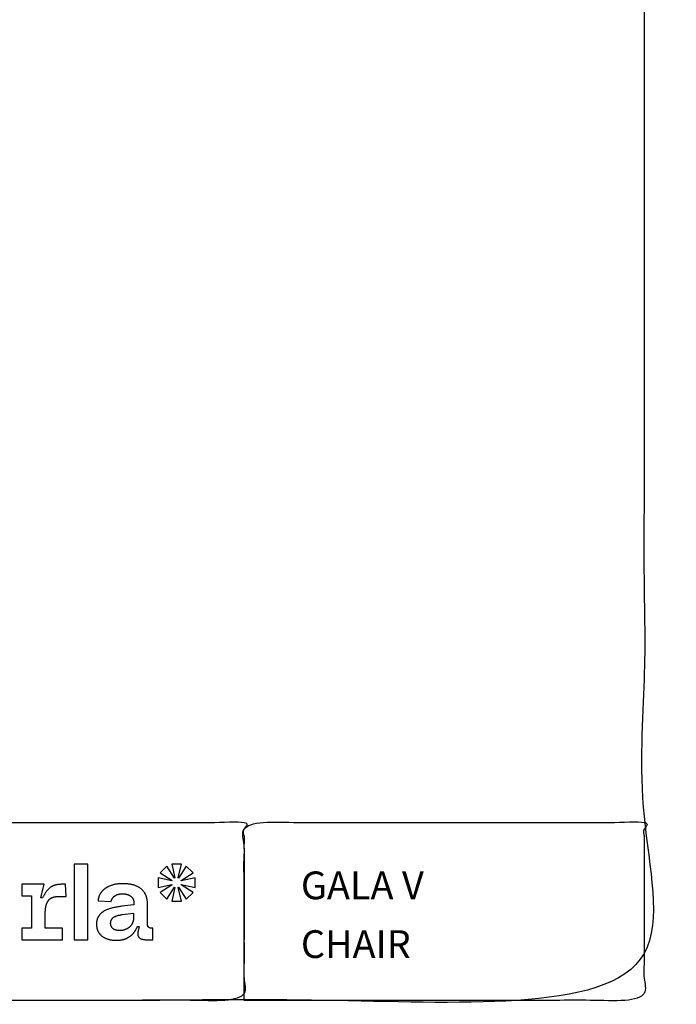
# Model space of a CAD drawing. Units: millimetres. Extents: x -1 to 193, y 0 to 136.
# Drawn here: x 146 to 193, y 0 to 71 of the extents above; entities that cross this region are included whole.
import ezdxf

# ---------------------------------------------------------------- set-up
doc = ezdxf.new("R2010")
doc.units = ezdxf.units.MM
doc.layers.add('DWG', color=254, linetype='Continuous')
doc.styles.add('Arial Normal', font='txt')

msp = doc.modelspace()

# ---------------------------------------------------------------- linework, layer by layer
for p, q in [((149.845, 10.27), (149.845, 4.826)), ((150.832, 10.27), (149.845, 10.27)), ((150.832, 4.826), (150.832, 10.27)), ((156.533, 10.118), (156.043, 9.636)), ((157.083, 9.26), (156.533, 10.118)), ((156.893, 10.266), (157.114, 9.275)), ((157.577, 10.266), (156.893, 10.266)), ((157.349, 9.275), (157.577, 10.266)), ((157.934, 10.118), (157.383, 9.26)), ((158.419, 9.636), (157.934, 10.118)), ((155.899, 9.279), (155.899, 8.592)), ((156.893, 9.059), (155.899, 9.279)), ((156.043, 9.636), (156.905, 9.085)), ((157.114, 9.275), (157.083, 9.26)), ((157.383, 9.26), (157.349, 9.275)), ((157.558, 9.085), (158.419, 9.636)), ((158.564, 9.279), (157.569, 9.059)), ((158.564, 8.592), (158.564, 9.279)), ((146.075, 8.816), (146.075, 7.992)), ((147.692, 8.816), (146.075, 8.816)), ((147.453, 7.844), (147.692, 8.816)), ((149.226, 8.816), (148.926, 8.816)), ((149.279, 7.939), (149.226, 8.816)), ((155.899, 8.592), (156.893, 8.812)), ((156.905, 8.782), (156.043, 8.235)), ((156.533, 7.749), (157.083, 8.611)), ((156.905, 9.085), (156.893, 9.059)), ((156.893, 8.812), (156.905, 8.782)), ((157.114, 8.596), (156.893, 7.597)), ((157.083, 8.611), (157.114, 8.596)), ((157.349, 8.596), (157.379, 8.611)), ((157.577, 7.597), (157.349, 8.596)), ((157.379, 8.611), (157.934, 7.749)), ((157.569, 9.059), (157.558, 9.085)), ((157.558, 8.782), (157.569, 8.812)), ((158.419, 8.235), (157.558, 8.782)), ((157.569, 8.812), (158.564, 8.592)), ((146.075, 7.992), (146.778, 7.992)), ((146.778, 7.992), (146.778, 5.646)), ((147.575, 7.844), (147.453, 7.844)), ((148.702, 7.939), (149.279, 7.939)), ((156.043, 8.235), (156.533, 7.749)), ((157.934, 7.749), (158.419, 8.235)), ((151.568, 7.624), (152.517, 7.567)), ((154.157, 7.343), (153.295, 7.233)), ((154.157, 7.468), (154.157, 7.343)), ((155.132, 5.961), (155.132, 7.411)), ((156.893, 7.597), (157.577, 7.597)), ((147.768, 5.646), (147.768, 6.762)), ((154.157, 6.724), (153.31, 6.614)), ((154.157, 6.462), (154.157, 6.724)), ((154.415, 5.779), (154.536, 5.779)), ((154.536, 5.779), (154.464, 5.46)), ((146.075, 5.646), (146.075, 4.826)), ((146.778, 5.646), (146.075, 5.646)), ((149.002, 5.646), (147.768, 5.646)), ((149.002, 4.826), (149.002, 5.646)), ((155.531, 5.646), (155.451, 5.646)), ((155.531, 4.826), (155.531, 5.646)), ((146.075, 4.826), (149.002, 4.826)), ((149.845, 4.826), (150.832, 4.826)), ((155.022, 4.826), (155.531, 4.826))]:
    msp.add_line(p, q)
for points in [[(148.926, 8.816), (148.884, 8.815), (148.842, 8.814), (148.801, 8.812), (148.761, 8.809), (148.722, 8.806), (148.684, 8.801), (148.646, 8.796), (148.609, 8.79), (148.573, 8.783), (148.538, 8.775), (148.503, 8.766), (148.469, 8.757), (148.436, 8.747), (148.404, 8.736), (148.372, 8.724), (148.341, 8.711), (148.311, 8.698), (148.282, 8.684), (148.253, 8.669), (148.224, 8.653), (148.196, 8.636), (148.168, 8.618), (148.141, 8.6), (148.115, 8.58), (148.089, 8.56), (148.063, 8.539), (148.038, 8.518), (148.013, 8.495), (147.989, 8.472), (147.966, 8.447), (147.943, 8.422), (147.92, 8.396), (147.898, 8.37), (147.876, 8.342), (147.854, 8.313), (147.832, 8.283), (147.81, 8.252), (147.788, 8.22), (147.766, 8.187), (147.745, 8.153), (147.723, 8.118), (147.702, 8.082), (147.68, 8.045), (147.659, 8.007), (147.638, 7.968), (147.617, 7.927), (147.596, 7.886), (147.575, 7.844)], [(155.132, 7.411), (155.132, 7.455), (155.13, 7.498), (155.128, 7.54), (155.125, 7.582), (155.121, 7.623), (155.116, 7.663), (155.11, 7.703), (155.104, 7.742), (155.096, 7.78), (155.087, 7.818), (155.078, 7.855), (155.068, 7.892), (155.056, 7.928), (155.044, 7.963), (155.031, 7.998), (155.017, 8.032), (155.003, 8.065), (154.987, 8.097), (154.97, 8.13), (154.953, 8.161), (154.934, 8.192), (154.915, 8.222), (154.895, 8.251), (154.874, 8.28), (154.852, 8.308), (154.829, 8.336), (154.805, 8.363), (154.781, 8.389), (154.755, 8.414), (154.729, 8.439), (154.701, 8.464), (154.673, 8.487), (154.644, 8.51), (154.614, 8.533), (154.583, 8.554), (154.552, 8.575), (154.52, 8.595), (154.487, 8.615), (154.454, 8.633), (154.419, 8.651), (154.384, 8.668), (154.348, 8.685), (154.312, 8.7), (154.275, 8.715), (154.236, 8.73), (154.198, 8.743), (154.158, 8.756), (154.118, 8.768), (154.077, 8.779), (154.035, 8.79), (153.992, 8.8), (153.949, 8.809), (153.905, 8.817), (153.86, 8.825), (153.815, 8.832), (153.768, 8.838), (153.721, 8.843), (153.673, 8.848), (153.625, 8.852), (153.576, 8.856), (153.526, 8.858), (153.475, 8.86), (153.423, 8.861), (153.371, 8.861), (153.306, 8.861), (153.243, 8.859), (153.18, 8.856), (153.119, 8.852), (153.058, 8.847), (152.999, 8.841), (152.94, 8.833), (152.883, 8.824), (152.826, 8.815), (152.771, 8.804), (152.716, 8.791), (152.662, 8.778), (152.61, 8.764), (152.558, 8.748), (152.508, 8.731), (152.458, 8.713), (152.41, 8.694), (152.362, 8.674), (152.316, 8.653), (152.294, 8.642), (152.272, 8.631), (152.25, 8.62), (152.228, 8.608), (152.207, 8.596), (152.186, 8.584), (152.166, 8.572), (152.146, 8.559), (152.126, 8.546), (152.106, 8.533), (152.087, 8.52), (152.068, 8.506), (152.049, 8.492), (152.031, 8.478), (152.013, 8.463), (151.995, 8.449), (151.978, 8.434), (151.961, 8.419), (151.944, 8.403), (151.927, 8.388), (151.911, 8.372), (151.896, 8.355), (151.88, 8.339), (151.865, 8.322), (151.85, 8.305), (151.836, 8.288), (151.821, 8.271), (151.808, 8.253), (151.794, 8.235), (151.781, 8.217), (151.768, 8.199), (151.756, 8.18), (151.744, 8.162), (151.733, 8.143), (151.722, 8.124), (151.711, 8.104), (151.7, 8.085), (151.69, 8.065), (151.681, 8.045), (151.671, 8.025), (151.662, 8.004), (151.654, 7.984), (151.646, 7.963), (151.638, 7.942), (151.63, 7.92), (151.623, 7.899), (151.617, 7.877), (151.61, 7.855), (151.604, 7.833), (151.599, 7.811), (151.594, 7.788), (151.589, 7.765), (151.584, 7.742), (151.58, 7.719), (151.577, 7.696), (151.573, 7.672), (151.57, 7.648), (151.568, 7.624)], [(147.768, 6.762), (147.769, 6.799), (147.769, 6.835), (147.77, 6.871), (147.772, 6.906), (147.774, 6.94), (147.776, 6.974), (147.779, 7.007), (147.782, 7.04), (147.786, 7.072), (147.79, 7.103), (147.795, 7.134), (147.8, 7.164), (147.805, 7.194), (147.811, 7.223), (147.817, 7.252), (147.824, 7.279), (147.831, 7.307), (147.839, 7.334), (147.847, 7.36), (147.855, 7.385), (147.864, 7.41), (147.873, 7.435), (147.883, 7.459), (147.893, 7.482), (147.904, 7.504), (147.915, 7.527), (147.926, 7.548), (147.938, 7.569), (147.951, 7.589), (147.963, 7.609), (147.977, 7.628), (147.99, 7.647), (148.005, 7.665), (148.019, 7.682), (148.034, 7.699), (148.05, 7.715), (148.066, 7.731), (148.083, 7.746), (148.1, 7.761), (148.118, 7.775), (148.136, 7.788), (148.155, 7.801), (148.175, 7.813), (148.195, 7.825), (148.215, 7.836), (148.236, 7.846), (148.257, 7.856), (148.279, 7.866), (148.302, 7.875), (148.325, 7.883), (148.348, 7.891), (148.372, 7.898), (148.397, 7.904), (148.422, 7.91), (148.448, 7.916), (148.474, 7.921), (148.501, 7.925), (148.528, 7.929), (148.556, 7.932), (148.584, 7.934), (148.613, 7.936), (148.642, 7.938), (148.672, 7.939), (148.702, 7.939)], [(152.517, 7.567), (152.519, 7.582), (152.522, 7.597), (152.525, 7.612), (152.528, 7.627), (152.532, 7.642), (152.536, 7.656), (152.541, 7.671), (152.546, 7.685), (152.551, 7.699), (152.556, 7.713), (152.562, 7.726), (152.569, 7.74), (152.575, 7.753), (152.582, 7.766), (152.59, 7.779), (152.598, 7.792), (152.606, 7.804), (152.614, 7.817), (152.623, 7.829), (152.632, 7.841), (152.642, 7.853), (152.652, 7.865), (152.662, 7.877), (152.673, 7.888), (152.684, 7.899), (152.695, 7.91), (152.707, 7.921), (152.719, 7.932), (152.732, 7.942), (152.744, 7.953), (152.758, 7.963), (152.771, 7.973), (152.785, 7.983), (152.799, 7.992), (152.813, 8.002), (152.828, 8.011), (152.843, 8.019), (152.858, 8.027), (152.873, 8.035), (152.888, 8.043), (152.904, 8.05), (152.92, 8.057), (152.936, 8.064), (152.952, 8.07), (152.969, 8.076), (152.986, 8.082), (153.003, 8.088), (153.02, 8.093), (153.037, 8.098), (153.055, 8.102), (153.073, 8.106), (153.091, 8.11), (153.109, 8.114), (153.128, 8.117), (153.147, 8.12), (153.166, 8.123), (153.204, 8.127), (153.244, 8.13), (153.284, 8.132), (153.325, 8.133), (153.373, 8.132), (153.42, 8.13), (153.442, 8.128), (153.465, 8.126), (153.487, 8.124), (153.509, 8.122), (153.53, 8.119), (153.551, 8.115), (153.572, 8.112), (153.593, 8.108), (153.613, 8.103), (153.633, 8.099), (153.652, 8.094), (153.671, 8.088), (153.69, 8.083), (153.709, 8.077), (153.727, 8.07), (153.745, 8.064), (153.762, 8.057), (153.78, 8.049), (153.797, 8.041), (153.813, 8.033), (153.83, 8.025), (153.846, 8.016), (153.861, 8.007), (153.877, 7.997), (153.892, 7.988), (153.906, 7.977), (153.921, 7.967), (153.935, 7.956), (153.948, 7.945), (153.962, 7.933), (153.974, 7.922), (153.987, 7.91), (153.999, 7.898), (154.01, 7.885), (154.021, 7.872), (154.032, 7.859), (154.042, 7.846), (154.052, 7.833), (154.061, 7.819), (154.07, 7.805), (154.078, 7.79), (154.086, 7.776), (154.094, 7.761), (154.101, 7.746), (154.108, 7.73), (154.114, 7.715), (154.12, 7.699), (154.125, 7.683), (154.13, 7.666), (154.135, 7.65), (154.139, 7.633), (154.143, 7.616), (154.146, 7.598), (154.149, 7.58), (154.151, 7.562), (154.153, 7.544), (154.155, 7.525), (154.156, 7.507), (154.156, 7.488), (154.157, 7.468)], [(153.295, 7.233), (153.219, 7.224), (153.145, 7.214), (153.072, 7.203), (153.001, 7.192), (152.931, 7.18), (152.864, 7.168), (152.798, 7.155), (152.733, 7.141), (152.671, 7.127), (152.609, 7.112), (152.55, 7.097), (152.492, 7.081), (152.436, 7.064), (152.382, 7.047), (152.329, 7.029), (152.278, 7.011), (152.228, 6.992), (152.18, 6.972), (152.134, 6.951), (152.089, 6.929), (152.067, 6.918), (152.045, 6.906), (152.024, 6.895), (152.003, 6.883), (151.983, 6.871), (151.963, 6.858), (151.943, 6.846), (151.924, 6.833), (151.905, 6.82), (151.886, 6.807), (151.868, 6.793), (151.85, 6.78), (151.833, 6.766), (151.816, 6.752), (151.799, 6.738), (151.783, 6.723), (151.767, 6.708), (151.752, 6.693), (151.737, 6.678), (151.722, 6.663), (151.707, 6.647), (151.693, 6.631), (151.68, 6.615), (151.667, 6.599), (151.654, 6.583), (151.641, 6.566), (151.629, 6.549), (151.618, 6.531), (151.606, 6.514), (151.596, 6.496), (151.585, 6.478), (151.575, 6.459), (151.566, 6.441), (151.557, 6.422), (151.548, 6.402), (151.539, 6.383), (151.531, 6.363), (151.524, 6.343), (151.517, 6.323), (151.51, 6.302), (151.504, 6.281), (151.498, 6.26), (151.492, 6.239), (151.487, 6.217), (151.483, 6.195), (151.478, 6.173), (151.474, 6.15), (151.471, 6.127), (151.468, 6.104), (151.465, 6.081), (151.463, 6.057), (151.461, 6.033), (151.46, 6.009), (151.459, 5.985), (151.458, 5.96), (151.458, 5.935), (151.459, 5.89), (151.461, 5.846), (151.462, 5.825), (151.464, 5.803), (151.466, 5.782), (151.469, 5.761), (151.472, 5.74), (151.475, 5.719), (151.479, 5.699), (151.483, 5.678), (151.487, 5.658), (151.492, 5.639), (151.497, 5.619), (151.502, 5.599), (151.508, 5.58), (151.514, 5.561), (151.521, 5.542), (151.528, 5.523), (151.535, 5.505), (151.542, 5.487), (151.55, 5.468), (151.558, 5.45), (151.567, 5.433), (151.576, 5.415), (151.585, 5.398), (151.594, 5.381), (151.604, 5.364), (151.615, 5.347), (151.625, 5.331), (151.636, 5.314), (151.648, 5.298), (151.659, 5.282), (151.671, 5.267), (151.683, 5.251), (151.696, 5.236), (151.708, 5.221), (151.721, 5.206), (151.735, 5.192), (151.748, 5.178), (151.762, 5.164), (151.777, 5.15), (151.791, 5.137), (151.806, 5.123), (151.821, 5.11), (151.836, 5.098), (151.852, 5.085), (151.868, 5.073), (151.884, 5.061), (151.901, 5.049), (151.918, 5.037), (151.935, 5.026), (151.952, 5.015), (151.988, 4.994), (152.025, 4.973), (152.063, 4.954), (152.103, 4.935), (152.143, 4.918), (152.184, 4.901), (152.227, 4.885), (152.27, 4.871), (152.314, 4.858), (152.359, 4.845), (152.404, 4.834), (152.451, 4.824), (152.498, 4.815), (152.547, 4.807), (152.596, 4.8), (152.646, 4.794), (152.696, 4.789), (152.748, 4.786), (152.8, 4.783), (152.854, 4.781), (152.908, 4.781), (152.942, 4.781), (152.975, 4.782), (153.008, 4.783), (153.041, 4.785), (153.073, 4.787), (153.105, 4.79), (153.137, 4.793), (153.168, 4.796), (153.199, 4.801), (153.23, 4.805), (153.26, 4.81), (153.29, 4.816), (153.32, 4.822), (153.35, 4.829), (153.379, 4.836), (153.408, 4.843), (153.436, 4.851), (153.464, 4.86), (153.492, 4.869), (153.52, 4.878), (153.547, 4.888), (153.574, 4.899), (153.601, 4.91), (153.627, 4.921), (153.653, 4.933), (153.678, 4.946), (153.704, 4.959), (153.729, 4.972), (153.753, 4.986), (153.778, 5), (153.802, 5.015), (153.825, 5.03), (153.849, 5.046), (153.872, 5.063), (153.895, 5.079), (153.917, 5.097), (153.939, 5.115), (153.961, 5.133), (153.982, 5.152), (154.004, 5.171), (154.024, 5.191), (154.045, 5.211), (154.065, 5.232), (154.085, 5.253), (154.105, 5.274), (154.124, 5.297), (154.143, 5.319), (154.161, 5.342), (154.179, 5.366), (154.197, 5.39), (154.215, 5.415), (154.232, 5.44), (154.249, 5.465), (154.266, 5.492), (154.282, 5.518), (154.298, 5.545), (154.314, 5.573), (154.329, 5.601), (154.344, 5.629), (154.359, 5.658), (154.374, 5.688), (154.388, 5.718), (154.401, 5.748), (154.415, 5.779)], [(153.31, 6.614), (153.258, 6.607), (153.208, 6.599), (153.159, 6.59), (153.112, 6.58), (153.067, 6.57), (153.023, 6.56), (152.981, 6.548), (152.94, 6.536), (152.901, 6.523), (152.864, 6.51), (152.828, 6.496), (152.794, 6.481), (152.777, 6.473), (152.761, 6.465), (152.745, 6.457), (152.73, 6.449), (152.715, 6.441), (152.7, 6.432), (152.686, 6.424), (152.673, 6.415), (152.659, 6.406), (152.646, 6.397), (152.634, 6.387), (152.622, 6.377), (152.61, 6.367), (152.599, 6.357), (152.588, 6.347), (152.578, 6.336), (152.568, 6.325), (152.558, 6.314), (152.549, 6.303), (152.541, 6.291), (152.532, 6.279), (152.525, 6.267), (152.517, 6.254), (152.51, 6.242), (152.504, 6.229), (152.498, 6.216), (152.492, 6.202), (152.487, 6.189), (152.482, 6.175), (152.477, 6.161), (152.473, 6.147), (152.47, 6.132), (152.467, 6.117), (152.464, 6.102), (152.461, 6.087), (152.46, 6.071), (152.458, 6.056), (152.457, 6.04), (152.456, 6.023), (152.456, 6.007), (152.456, 5.993), (152.457, 5.978), (152.458, 5.964), (152.459, 5.951), (152.461, 5.937), (152.462, 5.923), (152.465, 5.91), (152.467, 5.897), (152.47, 5.884), (152.474, 5.872), (152.477, 5.859), (152.481, 5.847), (152.486, 5.835), (152.49, 5.823), (152.495, 5.811), (152.501, 5.8), (152.507, 5.788), (152.513, 5.777), (152.519, 5.766), (152.526, 5.755), (152.533, 5.745), (152.54, 5.734), (152.548, 5.724), (152.557, 5.714), (152.565, 5.704), (152.574, 5.695), (152.583, 5.685), (152.593, 5.676), (152.603, 5.667), (152.613, 5.658), (152.624, 5.649), (152.635, 5.641), (152.646, 5.632), (152.657, 5.624), (152.669, 5.617), (152.681, 5.609), (152.693, 5.602), (152.706, 5.595), (152.719, 5.588), (152.732, 5.582), (152.745, 5.575), (152.758, 5.57), (152.772, 5.564), (152.786, 5.558), (152.8, 5.553), (152.815, 5.548), (152.829, 5.544), (152.844, 5.54), (152.859, 5.535), (152.875, 5.532), (152.891, 5.528), (152.906, 5.525), (152.923, 5.522), (152.939, 5.519), (152.973, 5.514), (153.007, 5.511), (153.043, 5.508), (153.079, 5.506), (153.117, 5.506)], [(153.117, 5.506), (153.155, 5.506), (153.193, 5.508), (153.231, 5.51), (153.268, 5.513), (153.304, 5.517), (153.339, 5.522), (153.374, 5.528), (153.409, 5.535), (153.443, 5.543), (153.476, 5.552), (153.509, 5.561), (153.541, 5.572), (153.572, 5.584), (153.603, 5.596), (153.634, 5.609), (153.663, 5.624), (153.692, 5.639), (153.72, 5.654), (153.748, 5.671), (153.774, 5.689), (153.787, 5.698), (153.8, 5.707), (153.812, 5.716), (153.825, 5.726), (153.837, 5.735), (153.849, 5.745), (153.861, 5.756), (153.872, 5.766), (153.883, 5.776), (153.894, 5.787), (153.905, 5.798), (153.916, 5.809), (153.926, 5.82), (153.937, 5.832), (153.947, 5.844), (153.956, 5.856), (153.966, 5.868), (153.975, 5.88), (153.985, 5.892), (153.994, 5.905), (154.002, 5.918), (154.011, 5.931), (154.019, 5.944), (154.028, 5.958), (154.036, 5.971), (154.043, 5.985), (154.051, 5.999), (154.058, 6.013), (154.065, 6.027), (154.071, 6.041), (154.078, 6.056), (154.084, 6.07), (154.09, 6.085), (154.096, 6.1), (154.101, 6.115), (154.106, 6.13), (154.111, 6.145), (154.116, 6.161), (154.124, 6.192), (154.132, 6.224), (154.139, 6.256), (154.144, 6.289), (154.149, 6.323), (154.152, 6.357), (154.155, 6.391), (154.156, 6.427), (154.157, 6.462)], [(155.451, 5.646), (155.431, 5.647), (155.412, 5.648), (155.403, 5.648), (155.394, 5.649), (155.385, 5.65), (155.376, 5.651), (155.368, 5.653), (155.359, 5.654), (155.351, 5.656), (155.343, 5.657), (155.335, 5.659), (155.327, 5.661), (155.319, 5.664), (155.312, 5.666), (155.304, 5.669), (155.297, 5.671), (155.29, 5.674), (155.283, 5.677), (155.276, 5.68), (155.27, 5.684), (155.263, 5.687), (155.257, 5.691), (155.251, 5.694), (155.245, 5.698), (155.239, 5.702), (155.233, 5.707), (155.228, 5.711), (155.222, 5.716), (155.217, 5.72), (155.212, 5.725), (155.207, 5.73), (155.202, 5.735), (155.198, 5.741), (155.193, 5.746), (155.189, 5.752), (155.185, 5.757), (155.181, 5.763), (155.177, 5.769), (155.173, 5.776), (155.17, 5.782), (155.167, 5.789), (155.163, 5.795), (155.16, 5.802), (155.157, 5.809), (155.155, 5.816), (155.152, 5.824), (155.15, 5.831), (155.147, 5.839), (155.145, 5.846), (155.143, 5.854), (155.142, 5.862), (155.14, 5.871), (155.139, 5.879), (155.137, 5.888), (155.136, 5.896), (155.135, 5.905), (155.134, 5.914), (155.133, 5.923), (155.133, 5.942), (155.132, 5.961)], [(154.464, 5.46), (154.456, 5.434), (154.453, 5.421), (154.449, 5.408), (154.446, 5.395), (154.443, 5.382), (154.441, 5.369), (154.439, 5.356), (154.437, 5.343), (154.435, 5.33), (154.433, 5.318), (154.432, 5.305), (154.431, 5.293), (154.431, 5.28), (154.43, 5.268), (154.43, 5.255), (154.43, 5.243), (154.431, 5.231), (154.431, 5.22), (154.432, 5.208), (154.434, 5.197), (154.435, 5.185), (154.437, 5.174), (154.439, 5.163), (154.442, 5.152), (154.444, 5.142), (154.447, 5.131), (154.451, 5.121), (154.454, 5.111), (154.458, 5.1), (154.462, 5.091), (154.467, 5.081), (154.471, 5.071), (154.476, 5.062), (154.482, 5.052), (154.487, 5.043), (154.493, 5.034), (154.499, 5.025), (154.505, 5.016), (154.512, 5.008), (154.519, 4.999), (154.526, 4.991), (154.534, 4.983), (154.542, 4.975), (154.55, 4.967), (154.558, 4.959), (154.567, 4.952), (154.576, 4.944), (154.585, 4.937), (154.595, 4.93), (154.605, 4.923), (154.615, 4.917), (154.626, 4.91), (154.636, 4.904), (154.647, 4.898), (154.659, 4.893), (154.67, 4.887), (154.682, 4.882), (154.695, 4.877), (154.707, 4.872), (154.72, 4.868), (154.733, 4.864), (154.747, 4.86), (154.761, 4.856), (154.775, 4.852), (154.789, 4.849), (154.804, 4.846), (154.819, 4.843), (154.834, 4.84), (154.85, 4.838), (154.882, 4.834), (154.915, 4.831), (154.95, 4.828), (154.985, 4.827), (155.022, 4.826)]]:
    msp.add_lwpolyline(points)
at = {"layer": 'DWG'}
for points in [[(0.577, 0.453), (95.757, 0.453), (190.937, 0.453), (190.937, 67.752), (190.937, 135.051), (95.757, 135.051), (0.577, 135.051), (0.577, 67.752), (0.577, 0.453)], [(133.252, 0.453), (147.674, 0.453), (162.095, 0.453), (162.095, 6.862), (162.095, 13.272), (147.674, 13.272), (133.252, 13.272), (133.252, 6.862), (133.252, 0.453)], [(162.095, 0.453), (176.516, 0.453), (190.937, 0.453), (190.937, 6.862), (190.937, 13.272), (176.516, 13.272), (162.095, 13.272), (162.095, 6.862), (162.095, 0.453)]]:
    msp.add_open_spline(points, degree=2, knots=[0, 0, 0, 1, 1, 2, 2, 3, 3, 4, 4, 4], dxfattribs=at)

# ---------------------------------------------------------------- texts
at = {"layer": 'DWG', "char_height": 2, "attachment_point": 7, "style": 'Arial Normal'}
for s, insert, width in [('{\\fDINPro;GALA V}', (166.195, 7.74), 22.0765), ('{\\fDINPro;CHAIR}', (166.195, 3.506), 19.80328)]:
    msp.add_mtext(s, dxfattribs=dict(at, insert=insert, width=width))

doc.saveas('drawing.dxf')
